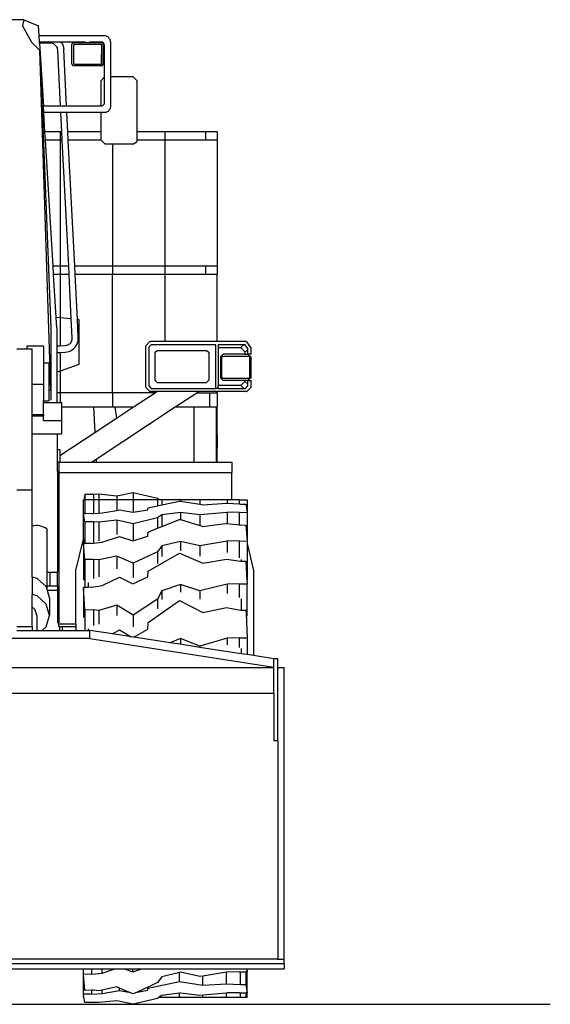
# Model space of a CAD drawing. Units: millimetres. Extents: x 534 to 17922, y -3488 to 4129.
# Drawn here: x 15991 to 17922, y -3462 to 121 of the extents above; entities that cross this region are included whole.
import ezdxf

# ---------------------------------------------------------------- set-up
doc = ezdxf.new("R2010")
doc.units = ezdxf.units.MM
doc.layers.add('Edges', color=7, linetype='Continuous')

# ---------------------------------------------------------------- blocks, each defined once
blk = doc.blocks.new('WA470-7A_17 fr')
at = {"layer": 'Edges'}
for p, q in [((588.1, 1733.3), (5, 1733.3)), ((588.1, 1733.3), (583, 1711.7)), ((588.1, 1733.3), (641.4, 1710.9)), ((617, 1650.1), (583, 1711.7)), ((643.6, 1675.1), (641.4, 1710.9)), ((646.5, 1621.3), (617, 1650.1)), ((880.4, 1675.1), (643.6, 1675.1)), ((645, 1652.1), (643.6, 1675.1)), ((645, 1652.1), (723.3, 1652.1)), ((645.3, 1647.4), (645, 1652.1)), ((645.3, 1647.4), (681.1, 1649.3)), ((681.1, 1649.3), (685.4, 1649.2)), ((685.4, 1649.2), (688.8, 1648.7)), ((688.8, 1648.7), (692.2, 1647.7)), ((723.3, 1652.1), (725.2, 1649.5)), ((723.3, 1652.1), (810.9, 1652.1)), ((725.2, 1649.5), (728.4, 1643.8)), ((769.3, 1649.2), (762.9, 1644.4)), ((810.9, 1649.2), (769.3, 1649.2)), ((810.9, 1649.2), (810.9, 1652.1)), ((828.5, 1649.2), (810.9, 1649.2)), ((828.5, 1652.1), (870.7, 1652.1)), ((828.5, 1649.2), (828.5, 1652.1)), ((872.8, 1649.2), (828.5, 1649.2)), ((871.9, 1652), (870.7, 1652.1)), ((873.2, 1651.7), (871.9, 1652)), ((877.5, 1644.4), (872.8, 1649.2)), ((874.4, 1651.3), (873.2, 1651.7)), ((875.5, 1650.8), (874.4, 1651.3)), ((876.6, 1650.1), (875.5, 1650.8)), ((877.6, 1649.2), (876.6, 1650.1)), ((878.4, 1648.3), (877.6, 1649.2)), ((879.1, 1647.2), (878.4, 1648.3)), ((883.4, 1674.9), (880.4, 1675.1)), ((886.4, 1674.3), (883.4, 1674.9)), ((889.2, 1673.4), (886.4, 1674.3)), ((891.9, 1672), (889.2, 1673.4)), ((894.5, 1670.4), (891.9, 1672)), ((896.7, 1668.4), (894.5, 1670.4)), ((898.7, 1666.1), (896.7, 1668.4)), ((900.4, 1663.6), (898.7, 1666.1)), ((901.7, 1660.9), (900.4, 1663.6)), ((902.7, 1658), (901.7, 1660.9)), ((903.2, 1655.1), (902.7, 1658)), ((903.4, 1652.1), (903.2, 1655.1)), ((903.4, 1652.1), (903.4, 1526.8)), ((645.3, 1647.4), (659.2, 1418.1)), ((685.9, 383.3), (646.5, 1621.3)), ((646.5, 1621.3), (685.9, 611.8)), ((692.2, 1647.7), (695.5, 1646.3)), ((695.5, 1646.3), (698.5, 1644.5)), ((698.5, 1644.5), (701.3, 1642.3)), ((701.3, 1642.3), (703.7, 1639.8)), ((703.7, 1639.8), (705.8, 1637)), ((705.8, 1637), (707.5, 1633.9)), ((707.5, 1633.9), (708.8, 1630.6)), ((708.8, 1630.6), (709.7, 1627.2)), ((709.7, 1627.2), (710.2, 1622.9)), ((710.2, 1622.9), (720.6, 1418.1)), ((728.4, 1643.8), (730.8, 1637.7)), ((730.8, 1637.7), (732.4, 1631.4)), ((732.4, 1631.4), (733.1, 1624.9)), ((743.6, 1418.1), (733.1, 1624.9)), ((762.9, 1572.3), (762.9, 1644.4)), ((771.2, 1643.5), (768.6, 1641.6)), ((768.6, 1641.6), (768.6, 1574.6)), ((870.4, 1643.5), (771.2, 1643.5)), ((871.8, 1642.1), (870.4, 1643.5)), ((871.2, 1572.2), (871.8, 1642.1)), ((876.8, 1569.8), (877.5, 1644.4)), ((879.7, 1646), (879.1, 1647.2)), ((880.1, 1644.8), (879.7, 1646)), ((880.3, 1643.6), (880.1, 1644.8)), ((880.4, 1642.3), (880.3, 1643.6)), ((880.4, 1642.3), (880.4, 1523.6)), ((769.3, 1565.8), (762.9, 1572.3)), ((768.6, 1574.6), (771.7, 1571.5)), ((872.8, 1565.8), (769.3, 1565.8)), ((771.7, 1571.5), (870.4, 1571.5)), ((870.4, 1571.5), (871.2, 1572.2)), ((872.8, 1565.8), (876.8, 1569.8)), ((869.2, 1512.5), (880.4, 1523.6)), ((869.2, 1418.2), (869.2, 1512.5)), ((880.4, 1523.6), (880.4, 1431)), ((903.4, 1526.8), (984.6, 1526.8)), ((903.4, 1526.8), (903.4, 1418.1)), ((984.6, 1526.8), (999.2, 1512.5)), ((999.2, 1512.5), (999.2, 1324.9)), ((720.6, 1418.1), (659.2, 1418.1)), ((660.6, 1395.1), (659.2, 1418.1)), ((743.6, 1418.1), (720.6, 1418.1)), ((867.4, 1418.1), (743.6, 1418.1)), ((869.2, 1418.2), (867.4, 1418.1)), ((870.8, 1418.5), (869.2, 1418.2)), ((872.4, 1419.1), (870.8, 1418.5)), ((873.9, 1419.8), (872.4, 1419.1)), ((875.3, 1420.8), (873.9, 1419.8)), ((876.6, 1421.9), (875.3, 1420.8)), ((877.7, 1423.1), (876.6, 1421.9)), ((878.7, 1424.6), (877.7, 1423.1)), ((879.4, 1426.1), (878.7, 1424.6)), ((880, 1427.7), (879.4, 1426.1)), ((880.3, 1429.3), (880, 1427.7)), ((880.4, 1431), (880.3, 1429.3)), ((891.9, 1398.2), (889.2, 1396.8)), ((894.4, 1399.8), (891.9, 1398.2)), ((896.7, 1401.8), (894.4, 1399.8)), ((898.7, 1404.1), (896.7, 1401.8)), ((900.3, 1406.6), (898.7, 1404.1)), ((901.7, 1409.3), (900.3, 1406.6)), ((902.6, 1412.1), (901.7, 1409.3)), ((903.2, 1415.1), (902.6, 1412.1)), ((903.4, 1418.1), (903.2, 1415.1)), ((721.7, 1395.1), (660.6, 1395.1)), ((664.9, 1324.9), (660.6, 1395.1)), ((721.7, 1395.1), (725.3, 1324.9)), ((744.8, 1395.1), (721.7, 1395.1)), ((748.3, 1324.9), (744.8, 1395.1)), ((869.2, 1395.1), (744.8, 1395.1)), ((869.2, 1324.9), (869.2, 1395.1)), ((880.4, 1395.1), (869.2, 1395.1)), ((883.4, 1395.3), (880.4, 1395.1)), ((886.4, 1395.9), (883.4, 1395.3)), ((889.2, 1396.8), (886.4, 1395.9)), ((720, 1324.9), (664.9, 1324.9)), ((666.8, 1294.9), (664.9, 1324.9)), ((720, 1294.9), (666.8, 1294.9)), ((694.7, 836.7), (666.8, 1294.9)), ((720, 1324.9), (720, 1294.9)), ((725.3, 1324.9), (720, 1324.9)), ((726.8, 1294.9), (720, 1294.9)), ((720, 1294.9), (720, 836.7)), ((725.3, 1324.9), (726.8, 1294.9)), ((726.8, 1294.9), (750, 836.7)), ((869.2, 1324.9), (748.3, 1324.9)), ((749.8, 1294.9), (748.3, 1324.9)), ((869.2, 1294.9), (749.8, 1294.9)), ((773.1, 836.7), (749.8, 1294.9)), ((869.2, 1294.9), (869.2, 1324.9)), ((883.7, 1280.6), (869.2, 1294.9)), ((869.2, 1294.9), (869.2, 1294.9)), ((1101.3, 1324.9), (999.2, 1324.9)), ((999.2, 1324.9), (999.2, 1294.9)), ((1101.3, 1294.9), (999.2, 1294.9)), ((999.2, 1294.9), (999.2, 1288.3)), ((1248.8, 1324.9), (1101.3, 1324.9)), ((1101.3, 1324.9), (1101.3, 1294.9)), ((1248.8, 1294.9), (1101.3, 1294.9)), ((1101.3, 1294.9), (1101.3, 836.7)), ((1248.8, 1324.9), (1248.8, 1294.9)), ((1291.9, 1324.9), (1248.8, 1324.9)), ((1291.9, 1294.9), (1248.8, 1294.9)), ((1291.9, 1324.9), (1291.9, 1294.9)), ((1291.9, 1294.9), (1291.9, 836.7)), ((910.6, 1280.6), (883.7, 1280.6)), ((910.6, 1280.6), (910.6, 836.7)), ((984.6, 1280.6), (910.6, 1280.6)), ((984.6, 1280.6), (999.2, 1288.3)), ((720, 836.7), (694.7, 836.7)), ((696.5, 806.7), (694.7, 836.7)), ((720, 836.7), (720, 806.7)), ((750, 836.7), (720, 836.7)), ((750, 836.7), (751.5, 806.7)), ((910.6, 836.7), (773.1, 836.7)), ((774.6, 806.7), (773.1, 836.7)), ((910.6, 836.7), (910.6, 806.7)), ((1101.3, 836.7), (910.6, 836.7)), ((1248.8, 836.7), (1101.3, 836.7)), ((1101.3, 836.7), (1101.3, 806.7)), ((1248.8, 836.7), (1248.8, 806.7)), ((1291.9, 836.7), (1248.8, 836.7)), ((1291.9, 836.7), (1291.9, 806.7)), ((720, 806.7), (696.5, 806.7)), ((706.1, 649.4), (696.5, 806.7)), ((751.5, 806.7), (720, 806.7)), ((720, 806.7), (720, 648.3)), ((751.5, 806.7), (759.7, 645.2)), ((910.6, 806.7), (774.6, 806.7)), ((782.8, 643.5), (774.6, 806.7)), ((1101.3, 806.7), (910.6, 806.7)), ((910.6, 375.9), (910.6, 806.7)), ((1101.3, 806.7), (1101.3, 562.1)), ((1248.8, 806.7), (1101.3, 806.7)), ((1291.9, 806.7), (1248.8, 806.7)), ((1291.9, 562.1), (1291.9, 806.7)), ((720, 648.3), (706.1, 649.4)), ((708.4, 611.8), (706.1, 649.4)), ((720, 648.3), (720, 545.8)), ((759.7, 645.2), (720, 648.3)), ((759.7, 645.2), (763.2, 575.8)), ((685.9, 611.8), (685.9, 383.3)), ((708.4, 611.8), (708.4, 545.2)), ((788.3, 643), (782.8, 643.5)), ((786.3, 576.2), (782.8, 643.5)), ((788.3, 643), (788.3, 479.2)), ((763.2, 575.8), (763.2, 571.5)), ((786.2, 569.7), (786.3, 576.2)), ((659, 545.7), (599, 545.7)), ((599, 545.7), (599, 536.1)), ((659, 545.7), (659, 484.4)), ((720, 545.8), (708.4, 545.2)), ((708.4, 545.2), (708.4, 522.2)), ((736.9, 546.7), (720, 545.8)), ((741.2, 547.2), (736.9, 546.7)), ((744.6, 548), (741.2, 547.2)), ((747.9, 549.3), (744.6, 548)), ((751, 551.1), (747.9, 549.3)), ((753.8, 553.2), (751, 551.1)), ((756.3, 555.6), (753.8, 553.2)), ((758.5, 558.4), (756.3, 555.6)), ((760.3, 561.4), (758.5, 558.4)), ((761.7, 564.6), (760.3, 561.4)), ((762.7, 568), (761.7, 564.6)), ((763.2, 571.5), (762.7, 568)), ((768.7, 535.6), (773.4, 540.2)), ((773.4, 540.2), (777.5, 545.3)), ((777.5, 545.3), (780.8, 550.9)), ((780.8, 550.9), (783.4, 556.9)), ((783.4, 556.9), (785.2, 563.2)), ((785.2, 563.2), (786.2, 569.7)), ((1031.5, 545.9), (1031.8, 546.7)), ((1031.5, 396.2), (1031.5, 545.9)), ((1031.8, 546.7), (1046.9, 561.8)), ((1051.9, 550.6), (1042.9, 541.6)), ((1042.9, 541.6), (1042.9, 400.5)), ((1046.9, 561.8), (1047.6, 562.1)), ((1101.3, 562.1), (1047.6, 562.1)), ((1286.6, 550.6), (1051.9, 550.6)), ((1291.9, 562.1), (1101.3, 562.1)), ((1286.6, 391.5), (1286.6, 550.6)), ((1398.9, 562.1), (1291.9, 562.1)), ((1388.5, 550.6), (1295.2, 550.6)), ((1295.2, 550.6), (1295.2, 540.1)), ((1295.2, 540.1), (1377.9, 540.1)), ((1295.2, 540.1), (1295.2, 402)), ((1388.5, 550.6), (1377.9, 540.1)), ((1393, 525), (1377.9, 540.1)), ((1393.5, 550.6), (1388.5, 550.6)), ((1403.6, 536.7), (1393.5, 550.6)), ((1398.9, 561.1), (1398.9, 562.1)), ((1398.9, 561.1), (1399.7, 561.7)), ((1414.8, 540.7), (1399.7, 561.7)), ((1414.8, 540.7), (1415, 540.1)), ((1415, 516), (1415, 540.1)), ((562.8, 536.1), (599, 536.1)), ((599, 536.1), (617.8, 536.1)), ((617.8, 406.3), (617.8, 536.1)), ((708.4, 522.2), (720, 522.8)), ((708.4, 522.2), (708.4, 450.2)), ((720, 522.8), (738.8, 523.7)), ((720, 522.8), (720, 454.4)), ((738.8, 523.7), (745.3, 524.5)), ((745.3, 524.5), (751.7, 526.1)), ((751.7, 526.1), (757.8, 528.5)), ((757.8, 528.5), (763.5, 531.7)), ((763.5, 531.7), (768.7, 535.6)), ((1064.4, 523.6), (1074.9, 529.4)), ((1064.4, 523.6), (1064.4, 421.6)), ((1074.9, 529.4), (1252.5, 529.4)), ((1252.5, 529.4), (1261.2, 523.7)), ((1261.2, 523.7), (1261.3, 523.6)), ((1261.2, 523.7), (1261.2, 523.6)), ((1261.2, 523.6), (1261.2, 421.6)), ((1261.3, 523.6), (1261.2, 523.6)), ((1303.5, 506), (1313.5, 516)), ((1303.5, 506), (1303.5, 430.3)), ((1308.1, 504.7), (1312.3, 508.5)), ((1308.1, 504.7), (1308.1, 432.4)), ((1312.3, 508.5), (1406.7, 508.5)), ((1393, 516), (1313.5, 516)), ((1393, 525), (1403.6, 532.6)), ((1393, 525), (1393, 516)), ((1393, 516), (1403.6, 516)), ((1403.6, 532.6), (1403.6, 536.7)), ((1403.6, 516), (1403.6, 532.6)), ((1403.6, 516), (1414, 506)), ((1415, 516), (1403.6, 516)), ((1406.7, 508.5), (1410.5, 504.7)), ((1410.5, 432.4), (1410.5, 504.7)), ((1414, 506), (1414, 430.3)), ((659, 484.4), (679, 484.4)), ((659, 484.4), (659, 406.3)), ((679, 484.4), (679, 388.3)), ((788.3, 479.2), (720, 454.4)), ((720, 454.4), (708.4, 450.2)), ((708.4, 450.2), (708.4, 375.9)), ((720, 454.4), (720, 375.9)), ((1303.5, 430.3), (1313.5, 420.3)), ((1308.1, 432.4), (1312.3, 428.6)), ((1414, 430.3), (1405.9, 422.6)), ((1406.7, 428.6), (1410.5, 432.4)), ((659, 406.3), (617.8, 406.3)), ((617.8, 295.6), (617.8, 406.3)), ((659, 406.3), (659, 346)), ((1031.5, 396.2), (1031.8, 395.5)), ((1031.8, 395.5), (1046.9, 380.4)), ((1042.9, 400.5), (1051.9, 391.5)), ((1064.4, 421.6), (1073, 413)), ((1073, 413), (1252.5, 413)), ((1252.5, 413), (1261.2, 421.6)), ((1377.9, 402), (1295.2, 402)), ((1295.2, 391.5), (1295.2, 402)), ((1312.3, 428.6), (1406.7, 428.6)), ((1393, 420.3), (1313.5, 420.3)), ((1393, 417.1), (1377.9, 402)), ((1377.9, 402), (1388.5, 391.5)), ((1393, 417.1), (1393, 420.3)), ((1403.4, 420.3), (1393, 420.3)), ((1393, 417.1), (1403.6, 406.6)), ((1394.6, 391.5), (1403.6, 400.5)), ((1399.6, 380.4), (1414.7, 395.5)), ((1403.4, 420.3), (1403.6, 420.3)), ((1405.9, 422.6), (1403.6, 420.3)), ((1403.6, 406.6), (1403.6, 420.3)), ((1403.6, 420.3), (1403.6, 420.3)), ((1403.6, 420.3), (1414, 420.3)), ((1403.6, 400.5), (1403.6, 406.6)), ((1405.9, 422.6), (1414, 420.3)), ((1414, 420.3), (1415, 420.3)), ((1414.7, 395.5), (1415, 396.2)), ((1415, 396.2), (1415, 420.3)), ((685.9, 383.3), (679, 388.3)), ((679, 388.3), (679, 346)), ((685.9, 383.3), (685.9, 348.5)), ((720, 375.9), (708.4, 375.9)), ((708.4, 375.9), (708.4, 340.7)), ((720, 375.9), (720, 340.7)), ((910.6, 375.9), (720, 375.9)), ((910.6, 375.9), (910.6, 324.3)), ((1065.7, 375.9), (910.6, 375.9)), ((987.5, 324.3), (1065.7, 375.9)), ((1046.9, 380.4), (1047.6, 380.1)), ((1072.1, 380.1), (1047.6, 380.1)), ((1051.9, 391.5), (1286.6, 391.5)), ((1065.7, 375.9), (1072.1, 380.1)), ((1223.6, 380.1), (1072.1, 380.1)), ((1139, 324.3), (1217.2, 375.9)), ((1217.2, 375.9), (1223.6, 380.1)), ((1217.2, 375.9), (1264.3, 375.9)), ((1291.9, 380.1), (1223.6, 380.1)), ((1264.3, 375.9), (1264.3, 324.3)), ((1264.3, 375.9), (1291.9, 375.9)), ((1295.2, 391.5), (1286.6, 391.5)), ((1291.9, 375.9), (1291.9, 380.1)), ((1398.9, 380.1), (1291.9, 380.1)), ((1291.9, 375.9), (1291.9, 324.3)), ((1295.2, 391.5), (1388.5, 391.5)), ((1388.5, 391.5), (1394.6, 391.5)), ((1398.9, 380.1), (1399.6, 380.4)), ((659, 340.7), (659, 346)), ((659, 346), (679, 346)), ((659, 295.6), (659, 340.7)), ((659, 340.7), (708.4, 340.7)), ((708.4, 340.7), (720, 340.7)), ((720, 340.7), (725.9, 340.7)), ((725.9, 324.3), (725.9, 340.7)), ((725.9, 324.3), (841.4, 324.3)), ((725.9, 275.5), (725.9, 324.3)), ((841.4, 324.3), (846.2, 231)), ((841.4, 324.3), (910.6, 324.3)), ((851.1, 134.2), (1139, 324.3)), ((910.6, 324.3), (919, 324.3)), ((919, 324.3), (925.5, 283.4)), ((919, 324.3), (987.5, 324.3)), ((925.5, 283.4), (987.5, 324.3)), ((1139, 324.3), (1207.4, 324.3)), ((1207.4, 324.3), (1264.3, 324.3)), ((1207.4, 324.3), (1207.4, 123.3)), ((1264.3, 324.3), (1288, 324.3)), ((1288, 324.3), (1288, 123.3)), ((1288, 324.3), (1291.9, 324.3)), ((1291.9, 224.3), (1291.9, 324.3)), ((659, 295.6), (617.8, 295.6)), ((617.8, 291.7), (617.8, 295.6)), ((617.8, 291.7), (659, 291.7)), ((617.8, 226.5), (617.8, 291.7)), ((659, 295.6), (659, 291.7)), ((659, 275.5), (659, 291.7)), ((659, 275.5), (725.9, 275.5)), ((725.9, 226.5), (725.9, 275.5)), ((846.2, 231), (925.5, 283.4)), ((617.8, 226.5), (710.9, 226.5)), ((617.8, 22.2), (617.8, 226.5)), ((710.9, 226.5), (725.9, 226.5)), ((710.9, 170.1), (710.9, 226.5)), ((718.9, 147), (846.2, 231)), ((1291.9, 224.3), (1290.3, 123.3)), ((710.9, 170.1), (711, 169)), ((710.9, 169), (710.9, 170.1)), ((710.9, 169), (711, 169)), ((710.9, 123.3), (710.9, 169)), ((711, 169), (718.9, 169)), ((718.9, 169), (718.9, 147)), ((718.9, 147), (718.9, 123.3)), ((715.2, 123.3), (710.9, 123.3)), ((710.9, 89.1), (710.9, 123.3)), ((715.2, 123.3), (718.9, 123.3)), ((715.2, 123.3), (715.2, 89.1)), ((718.9, 123.3), (834.6, 123.3)), ((834.6, 123.3), (851.1, 134.2)), ((834.6, 123.3), (851.6, 123.3)), ((851.1, 134.2), (851.6, 123.3)), ((851.6, 123.3), (951, 123.3)), ((951, 123.3), (1207.4, 123.3)), ((1207.4, 123.3), (1288, 123.3)), ((1288, 123.3), (1290.3, 123.3)), ((1290.3, 123.3), (1345.2, 123.3)), ((1345.2, 123.3), (1345.2, 86)), ((715.2, 89.1), (710.9, 89.1)), ((710.9, 89.1), (710.9, -276.8)), ((715.2, 89.1), (715.2, 86)), ((715.2, 86), (1345.2, 86)), ((715.2, 86), (715.2, -461.7)), ((1345.2, -13.5), (1345.2, 86)), ((562.8, 22.2), (617.8, 22.2)), ((617.8, -41.3), (617.8, 22.2)), ((810.5, 5.7), (806.7, -13.5)), ((810.5, 5.7), (810.5, -13.5)), ((842, 5.3), (810.5, 5.7)), ((860.6, 6.3), (842, 5.3)), ((842, 5.3), (842, -13.5)), ((926.8, -0.9), (860.6, 6.3)), ((860.6, 6.3), (860.6, -13.5)), ((986.1, 12.3), (926.8, -0.9)), ((1074.8, -9), (986.1, 12.3)), ((986.1, 12.3), (986.1, -13.5)), ((806.7, -13.5), (804.6, -13.5)), ((804.6, -64.3), (804.6, -13.5)), ((810.5, -13.5), (806.7, -13.5)), ((810.5, -13.5), (810.5, -64.2)), ((842, -13.5), (810.5, -13.5)), ((860.6, -13.5), (842, -13.5)), ((842, -13.5), (842, -63.5)), ((926.8, -13.5), (860.6, -13.5)), ((860.6, -13.5), (860.6, -62.3)), ((926.8, -0.9), (926.8, -13.5)), ((986.1, -13.5), (926.8, -13.5)), ((926.8, -13.5), (926.8, -52.3)), ((1074.8, -13.5), (986.1, -13.5)), ((986.1, -13.5), (986.1, -58.9)), ((1040, -42.5), (1074.8, -35.3)), ((1080.9, -13.5), (1074.8, -9)), ((1074.8, -9), (1074.8, -13.5)), ((1074.8, -13.5), (1074.8, -35.3)), ((1080.9, -13.5), (1074.8, -13.5)), ((1074.8, -35.3), (1090, -32.1)), ((1090, -13.5), (1080.9, -13.5)), ((1157.8, -13.5), (1090, -13.5)), ((1090, -13.5), (1090, -32.1)), ((1090, -32.1), (1155.2, -18.5)), ((1155.2, -18.5), (1157.8, -18.9)), ((1228.9, -13.5), (1157.8, -13.5)), ((1157.8, -13.5), (1157.8, -18.9)), ((1157.8, -18.9), (1228.9, -30)), ((1328.5, -13.5), (1228.9, -13.5)), ((1228.9, -13.5), (1228.9, -30)), ((1228.9, -30), (1239.8, -31.7)), ((1239.8, -31.7), (1326.2, -26.3)), ((1326.2, -26.3), (1328.5, -26.4)), ((1328.5, -13.5), (1328.5, -26.4)), ((1345.2, -13.5), (1328.5, -13.5)), ((1328.5, -26.4), (1371.7, -28.7)), ((1371.7, -13.5), (1345.2, -13.5)), ((1371.7, -13.5), (1400.7, -13.5)), ((1371.7, -13.5), (1371.7, -28.7)), ((1371.7, -28.7), (1377, -29)), ((1377, -29), (1396.3, -29.3)), ((1396.3, -29.3), (1400.7, -59.4)), ((1400.7, -13.5), (1400.7, -59.4)), ((617.8, -294.8), (617.8, -41.3)), ((810.5, -64.2), (804.6, -64.3)), ((810.5, -94.4), (804.6, -64.3)), ((804.6, -157.2), (804.6, -64.3)), ((836.1, -63.9), (810.5, -64.2)), ((836.1, -63.9), (842, -63.5)), ((842, -63.5), (860.6, -62.3)), ((860.6, -62.3), (872.9, -61.5)), ((872.9, -61.5), (926.8, -52.3)), ((926.8, -52.3), (936.6, -50.6)), ((936.6, -50.6), (984.6, -59.1)), ((984.6, -59.1), (986.1, -58.9)), ((986.1, -58.9), (1038.8, -49.9)), ((1038.8, -49.9), (1040, -42.5)), ((1090, -68.6), (1074.8, -79.6)), ((1157.8, -60), (1090, -68.6)), ((1090, -68.6), (1090, -111.1)), ((1228.9, -68.4), (1157.8, -60)), ((1157.8, -60), (1157.8, -85.6)), ((1328.5, -59.7), (1228.9, -68.4)), ((1228.9, -68.4), (1228.9, -107)), ((1371.7, -59.1), (1328.5, -59.7)), ((1328.5, -59.7), (1328.5, -100.1)), ((1371.7, -59.1), (1400.7, -59.4)), ((1371.7, -59.1), (1371.7, -104.6)), ((1400.7, -59.4), (1400.7, -163.8)), ((842, -94), (810.5, -94.4)), ((810.5, -94.4), (810.5, -173.2)), ((860.6, -95), (842, -94)), ((842, -94), (842, -171.2)), ((926.8, -87.8), (860.6, -95)), ((860.6, -95), (860.6, -162.9)), ((986.1, -100.9), (926.8, -87.8)), ((926.8, -87.8), (926.8, -139.7)), ((1074.8, -79.6), (986.1, -100.9)), ((986.1, -100.9), (986.1, -159.3)), ((1074.8, -79.6), (1074.8, -117.2)), ((1090.1, -111), (1155.2, -84.8)), ((1155.2, -84.8), (1157.8, -85.6)), ((1157.8, -85.6), (1228.9, -107)), ((1228.9, -107), (1237.7, -109.6)), ((1239.8, -110.3), (1302.3, -102.7)), ((1302.3, -102.7), (1326.2, -99.8)), ((1326.2, -99.8), (1328.5, -100.1)), ((1328.5, -100.1), (1371.7, -104.6)), ((1371.7, -104.6), (1377, -105.2)), ((1377, -105.2), (1396.3, -105.6)), ((1396.3, -105.6), (1400.7, -163.8)), ((671.6, -119.3), (671.6, -276.8)), ((1038.8, -145.5), (1039.2, -140.2)), ((1039.2, -140.2), (1040, -131.3)), ((1040, -131.3), (1074.8, -117.2)), ((1074.8, -117.2), (1090, -111.1)), ((1090, -111.1), (1090.1, -111)), ((1090, -111.1), (1090, -111.1)), ((1237.7, -109.6), (1239.8, -110.3)), ((777.7, -271.2), (804.6, -157.2)), ((804.6, -157.2), (804.6, -173.3)), ((810.5, -173.2), (804.6, -173.3)), ((810.5, -231.4), (804.6, -173.3)), ((804.6, -173.3), (804.6, -306.6)), ((836.1, -172.5), (810.5, -173.2)), ((836.1, -172.5), (841, -171.9)), ((841, -171.9), (872.9, -167.9)), ((872.9, -167.9), (936.6, -146.8)), ((936.6, -146.8), (984.6, -163.4)), ((984.6, -163.4), (1038.8, -145.5)), ((1157.8, -165), (1090, -181.6)), ((1228.9, -181.2), (1157.8, -165)), ((1157.8, -165), (1157.8, -199.3)), ((1328.5, -164.5), (1228.9, -181.2)), ((1371.7, -163.2), (1328.5, -164.5)), ((1328.5, -164.5), (1328.5, -205.6)), ((1371.7, -163.2), (1400.7, -163.8)), ((1371.7, -163.2), (1371.7, -224.9)), ((1400.7, -163.8), (1400.7, -173.2)), ((1400.7, -173.2), (1423.8, -271.2)), ((1400.7, -173.2), (1400.7, -306.1)), ((1074.8, -203), (986.1, -244.1)), ((1040, -273.6), (1155.2, -207.9)), ((1090, -181.6), (1074.8, -203)), ((1074.8, -203), (1074.8, -245.9)), ((1090, -181.6), (1090, -219.7)), ((1155.2, -207.9), (1239.8, -244)), ((1228.9, -181.2), (1228.9, -219.2)), ((842, -230.6), (810.5, -231.4)), ((810.5, -231.4), (810.5, -332.9)), ((860.6, -232.6), (842, -230.6)), ((842, -230.6), (842, -299.9)), ((926.8, -218.7), (860.6, -232.6)), ((860.6, -232.6), (860.6, -293.5)), ((986.1, -244.1), (926.8, -218.7)), ((926.8, -218.7), (926.8, -265.2)), ((986.1, -244.1), (986.1, -296.4)), ((1239.8, -244), (1326.2, -229.2)), ((1326.2, -229.2), (1377, -236.8)), ((1377, -236.8), (1379.6, -236.9)), ((1379.6, -231.2), (1379.6, -236.9)), ((1379.6, -236.9), (1381.2, -236.9)), ((1381.2, -236.9), (1396.3, -237.4)), ((1396.3, -237.4), (1399.9, -306)), ((671.6, -276.8), (684, -276.8)), ((671.6, -276.8), (671.6, -326.8)), ((684, -326.8), (684, -276.8)), ((684, -276.8), (710.9, -276.8)), ((710.9, -326.8), (710.9, -276.8)), ((777.7, -464.7), (777.7, -271.2)), ((1038.8, -293.8), (1040, -273.6)), ((1423.8, -271.2), (1423.8, -580.6)), ((636.8, -299.4), (617.8, -294.8)), ((617.8, -294.8), (617.8, -358.2)), ((669.8, -329.6), (636.8, -299.4)), ((821.8, -314.4), (821.8, -332.5)), ((872.9, -325.4), (936.6, -295.7)), ((936.6, -295.7), (984.6, -319)), ((984.6, -319), (1038.8, -293.8)), ((1157.8, -321.3), (1090, -344.9)), ((1228.9, -344.3), (1157.8, -321.3)), ((1157.8, -321.3), (1157.8, -349.3)), ((1328.5, -320.7), (1228.9, -344.3)), ((1371.7, -318.8), (1328.5, -320.7)), ((1328.5, -320.7), (1328.5, -354.2)), ((1371.7, -318.8), (1400.7, -319.7)), ((1371.7, -318.8), (1371.7, -369.2)), ((1399.9, -306), (1400.7, -306.1)), ((1399.9, -306), (1400.7, -319.7)), ((1400.7, -435.8), (1400.7, -319.7)), ((636.8, -362.8), (617.8, -358.2)), ((617.8, -403.6), (617.8, -358.2)), ((671.6, -335.6), (669.8, -329.6)), ((671.6, -326.8), (684, -326.8)), ((671.6, -326.8), (671.6, -335.6)), ((674.1, -344.2), (671.6, -335.6)), ((710.9, -344.2), (674.1, -344.2)), ((681.9, -370.8), (674.1, -344.2)), ((684, -326.8), (710.9, -326.8)), ((710.9, -326.8), (710.9, -344.2)), ((710.9, -344.2), (710.9, -461.7)), ((807.8, -333), (804.6, -333.1)), ((810.5, -415.3), (804.6, -333.1)), ((804.6, -333.1), (804.6, -442)), ((810.5, -332.9), (807.8, -333)), ((816.9, -332.7), (810.5, -332.9)), ((821.8, -332.5), (816.9, -332.7)), ((836.1, -332), (821.8, -332.5)), ((836.1, -332), (872.9, -325.4)), ((1090, -344.9), (1074.8, -375)), ((1090, -344.9), (1090, -376)), ((1228.9, -344.3), (1228.9, -375.3)), ((669.8, -393), (636.8, -362.8)), ((681.9, -434.2), (669.8, -393)), ((681.9, -370.8), (681.9, -434.2)), ((1074.8, -375), (986.1, -433.2)), ((1040, -460), (1155.2, -379.5)), ((1074.8, -375), (1074.8, -410.1)), ((1155.2, -379.5), (1239.8, -423.6)), ((1379.6, -374.4), (1379.6, -414.9)), ((629.5, -414.2), (617.8, -403.6)), ((617.8, -474.4), (617.8, -403.6)), ((635.4, -434.2), (629.5, -414.2)), ((842, -414.1), (810.5, -415.3)), ((810.5, -415.3), (810.5, -488.8)), ((860.6, -417), (842, -414.1)), ((842, -414.1), (842, -470.7)), ((926.8, -397.3), (860.6, -417)), ((860.6, -417), (860.6, -466.7)), ((986.1, -433.2), (926.8, -397.3)), ((926.8, -397.3), (926.8, -435.2)), ((1239.8, -423.6), (1326.2, -405.5)), ((1326.2, -405.5), (1377, -414.8)), ((1377, -414.8), (1379.6, -414.9)), ((1379.6, -414.9), (1393.2, -415.5)), ((1393.2, -415.5), (1396.3, -415.6)), ((1396.3, -415.6), (1396.7, -426.2)), ((1396.7, -426.2), (1400.7, -516.4)), ((635.4, -434.2), (635.4, -488.8)), ((669.8, -475.4), (681.9, -434.2)), ((715.2, -461.7), (710.9, -461.7)), ((715.2, -464.7), (715.2, -461.7)), ((715.2, -464.7), (777.7, -464.7)), ((715.2, -474.7), (715.2, -464.7)), ((777.7, -464.7), (777.7, -474.7)), ((986.1, -433.2), (986.1, -475.9)), ((1038.8, -484.6), (1040, -460)), ((1399.9, -435.8), (1400.7, -435.8)), ((562.8, -474.4), (617.8, -474.4)), ((562.8, -488.8), (617.8, -488.8)), ((617.8, -474.4), (617.8, -488.8)), ((617.8, -488.8), (635.4, -488.8)), ((635.4, -488.8), (655.2, -488.8)), ((655.2, -488.8), (669.8, -475.4)), ((655.2, -488.8), (718.7, -488.8)), ((715.2, -474.7), (718.7, -474.7)), ((718.7, -488.8), (718.7, -474.7)), ((718.7, -474.7), (728.2, -474.7)), ((718.7, -488.8), (728.2, -488.8)), ((728.2, -488.8), (728.2, -474.7)), ((728.2, -474.7), (777.7, -474.7)), ((728.2, -488.8), (777.7, -488.8)), ((777.7, -474.7), (777.7, -488.8)), ((777.7, -488.8), (808.3, -488.8)), ((808.3, -488.8), (810.5, -488.8)), ((810.5, -488.8), (819.9, -488.8)), ((819.9, -488.8), (821.8, -488.8)), ((821.8, -482.8), (821.8, -488.8)), ((821.8, -488.8), (828.1, -488.8)), ((828.1, -518.8), (828.1, -488.8)), ((911, -501.6), (828.1, -488.8)), ((911, -501.6), (936.6, -487)), ((936.6, -487), (978.6, -512)), ((988.3, -513.5), (1038.8, -484.6)), ((828.1, -518.8), (-828.1, -518.8)), ((828.1, -518.8), (1498.1, -622.1)), ((978.6, -512), (911, -501.6)), ((988.3, -513.5), (978.6, -512)), ((1121.1, -534), (988.3, -513.5)), ((1157.8, -518.4), (1121.1, -534)), ((1155.4, -539.3), (1121.1, -534)), ((1228.9, -546.5), (1157.8, -518.4)), ((1157.8, -518.4), (1157.8, -538.2)), ((1328.5, -517.6), (1228.9, -546.5)), ((1371.7, -515.3), (1328.5, -517.6)), ((1328.5, -517.6), (1328.5, -541.3)), ((1371.7, -515.3), (1400.7, -516.4)), ((1371.7, -515.3), (1371.7, -550.9)), ((1400.7, -516.4), (1400.7, -577.1)), ((1163.1, -540.5), (1155.4, -539.3)), ((1228.9, -550.6), (1163.1, -540.5)), ((1228.9, -546.5), (1228.9, -550.6)), ((1267.1, -556.5), (1228.9, -550.6)), ((1379.6, -573.8), (1267.1, -556.5)), ((1379.6, -554.7), (1379.6, -573.8)), ((1389.2, -575.3), (1379.6, -573.8)), ((1400.7, -577.1), (1389.2, -575.3)), ((1423.8, -580.6), (1400.7, -577.1)), ((1498.1, -592.1), (1423.8, -580.6)), ((1498.1, -592.7), (1498.1, -592.1)), ((1513.1, -592.7), (1498.1, -592.7)), ((1498.1, -622.1), (1498.1, -592.7)), ((1513.1, -624.4), (1513.1, -592.7)), ((-1498.1, -624.4), (1498.1, -624.4)), ((1498.1, -622.1), (1498.1, -624.4)), ((1498.1, -717.3), (1498.1, -624.4)), ((1513.1, -624.4), (1536, -624.4)), ((1513.1, -890.5), (1513.1, -624.4)), ((1536, -1685.3), (1536, -624.4)), ((-1498.1, -717.3), (1498.1, -717.3)), ((1498.1, -717.3), (1498.1, -890.5)), ((1513.1, -890.5), (1498.1, -890.5)), ((1513.1, -890.5), (1513.1, -1685.3)), ((1536, -1702.6), (-1536, -1702.6)), ((1513.1, -1685.3), (-1513.1, -1685.3)), ((1513.1, -1685.3), (1536, -1685.3)), ((1536, -1702.6), (1536, -1685.3)), ((1536, -1702.6), (1536, -1720)), ((-804.6, -1720), (804.6, -1720)), ((804.6, -1740.8), (804.6, -1720)), ((804.6, -1720), (836.1, -1720)), ((836.1, -1740), (804.6, -1740.8)), ((804.6, -1812.6), (804.6, -1740.8)), ((810.5, -1798.9), (804.6, -1740.8)), ((836.1, -1740), (836.1, -1720)), ((836.1, -1720), (872.9, -1720)), ((836.1, -1740), (872.9, -1735.4)), ((872.9, -1735.4), (919.6, -1720)), ((872.9, -1735.4), (872.9, -1720)), ((872.9, -1720), (919.6, -1720)), ((919.6, -1720), (952.9, -1720)), ((952.9, -1720), (984.6, -1730.9)), ((952.9, -1720), (984.6, -1720)), ((984.6, -1730.9), (1017.7, -1720)), ((984.6, -1730.9), (984.6, -1720)), ((984.6, -1720), (1017.7, -1720)), ((1017.7, -1720), (1399.8, -1720)), ((1090, -1749.1), (1074.8, -1770.5)), ((1155.2, -1733.1), (1090, -1749.1)), ((1157.8, -1732.5), (1155.2, -1733.1)), ((1155.2, -1766.8), (1155.2, -1733.1)), ((1228.9, -1748.7), (1157.8, -1732.5)), ((1239.8, -1746.9), (1228.9, -1748.7)), ((1326.2, -1732.4), (1239.8, -1746.9)), ((1239.8, -1780), (1239.8, -1746.9)), ((1328.5, -1732), (1326.2, -1732.4)), ((1326.2, -1774.6), (1326.2, -1732.4)), ((1371.7, -1730.7), (1328.5, -1732)), ((1371.7, -1730.7), (1377, -1730.8)), ((1377, -1777.4), (1377, -1730.8)), ((1377, -1730.8), (1396.3, -1731.3)), ((1396.3, -1731.3), (1396.3, -1777.6)), ((1396.3, -1731.3), (1400.7, -1731.4)), ((1399.8, -1720), (1400.6, -1731.2)), ((1399.8, -1720), (1400.7, -1720)), ((1400.6, -1731.2), (1400.7, -1720)), ((1400.7, -1731.2), (1400.6, -1731.2)), ((1400.6, -1807.6), (1400.7, -1731.4)), ((1400.7, -1720), (1536, -1720)), ((1400.7, -1731.4), (1400.7, -1731.2)), ((926.8, -1786.2), (872.9, -1797.5)), ((936.6, -1790.4), (926.8, -1786.2)), ((936.6, -1798.9), (936.6, -1790.4)), ((970.8, -1805), (936.6, -1790.4)), ((1038.8, -1787.1), (1000.9, -1804.7)), ((1040, -1786.6), (1038.8, -1787.1)), ((1038.8, -1798.2), (1038.8, -1787.1)), ((1038.8, -1798.2), (1040, -1790.9)), ((1040, -1790.9), (1155.2, -1766.8)), ((1074.8, -1770.5), (1040, -1786.6)), ((1040, -1790.9), (1040, -1786.6)), ((1155.2, -1766.8), (1239.8, -1780)), ((1239.8, -1780), (1326.2, -1774.6)), ((1326.2, -1774.6), (1377, -1777.4)), ((1377, -1777.4), (1396.3, -1777.6)), ((1396.3, -1777.6), (1400.6, -1807.6)), ((836.1, -1812.2), (804.6, -1812.6)), ((804.6, -1823.5), (804.6, -1812.6)), ((806.7, -1823.5), (804.6, -1812.6)), ((806.7, -1823.5), (804.6, -1823.5)), ((810.5, -1842.7), (806.7, -1823.5)), ((836.1, -1798.3), (810.5, -1798.9)), ((842, -1798.1), (836.1, -1798.3)), ((836.1, -1812.2), (836.1, -1798.3)), ((836.1, -1812.2), (872.9, -1809.8)), ((860.6, -1800.1), (842, -1798.1)), ((872.9, -1797.5), (860.6, -1800.1)), ((872.9, -1809.8), (872.9, -1797.5)), ((872.9, -1809.8), (936.6, -1798.9)), ((936.6, -1798.9), (970.8, -1805)), ((986.1, -1811.6), (970.8, -1805)), ((1000.9, -1804.7), (986.1, -1811.6)), ((1000.9, -1804.7), (1038.8, -1798.2)), ((1080.9, -1823.5), (1074.8, -1828)), ((1090, -1816.9), (1080.9, -1823.5)), ((1080.9, -1823.5), (1155.2, -1823.5)), ((1155.2, -1808.6), (1090, -1816.9)), ((1157.8, -1808.3), (1155.2, -1808.6)), ((1155.2, -1823.5), (1155.2, -1808.6)), ((1155.2, -1823.5), (1239.8, -1823.5)), ((1228.9, -1816.7), (1157.8, -1808.3)), ((1239.8, -1815.8), (1228.9, -1816.7)), ((1326.2, -1808.3), (1239.8, -1815.8)), ((1239.8, -1823.5), (1239.8, -1815.8)), ((1239.8, -1823.5), (1326.2, -1823.5)), ((1328.5, -1808.1), (1326.2, -1808.3)), ((1326.2, -1823.5), (1326.2, -1808.3)), ((1326.2, -1823.5), (1377, -1823.5)), ((1371.7, -1807.4), (1328.5, -1808.1)), ((1371.7, -1807.4), (1377, -1807.4)), ((1377, -1823.5), (1377, -1807.4)), ((1377, -1807.4), (1396.3, -1807.7)), ((1377, -1823.5), (1396.3, -1823.5)), ((1396.3, -1807.7), (1396.3, -1823.5)), ((1396.3, -1807.7), (1400.7, -1807.7)), ((1396.3, -1823.5), (1400.7, -1823.5)), ((1400.7, -1807.7), (1400.6, -1807.6)), ((1400.7, -1823.5), (1400.7, -1807.7)), ((842, -1842.3), (810.5, -1842.7)), ((860.6, -1843.3), (842, -1842.3)), ((926.8, -1836.1), (860.6, -1843.3)), ((986.1, -1849.2), (926.8, -1836.1)), ((1074.8, -1828), (986.1, -1849.2))]:
    blk.add_line(p, q, dxfattribs=at)
blk.add_arc((632, -179.1), 71.7, 56.5252, 101.4405, dxfattribs=at)

msp = doc.modelspace()

# ---------------------------------------------------------------- linework, layer by layer
msp.add_line((2281.2, -3461.8), (17922.1, -3461.8))

# ---------------------------------------------------------------- block references
msp.add_blockref('WA470-7A_17 fr', (15417.7, -1612.5))

doc.saveas('drawing.dxf')
